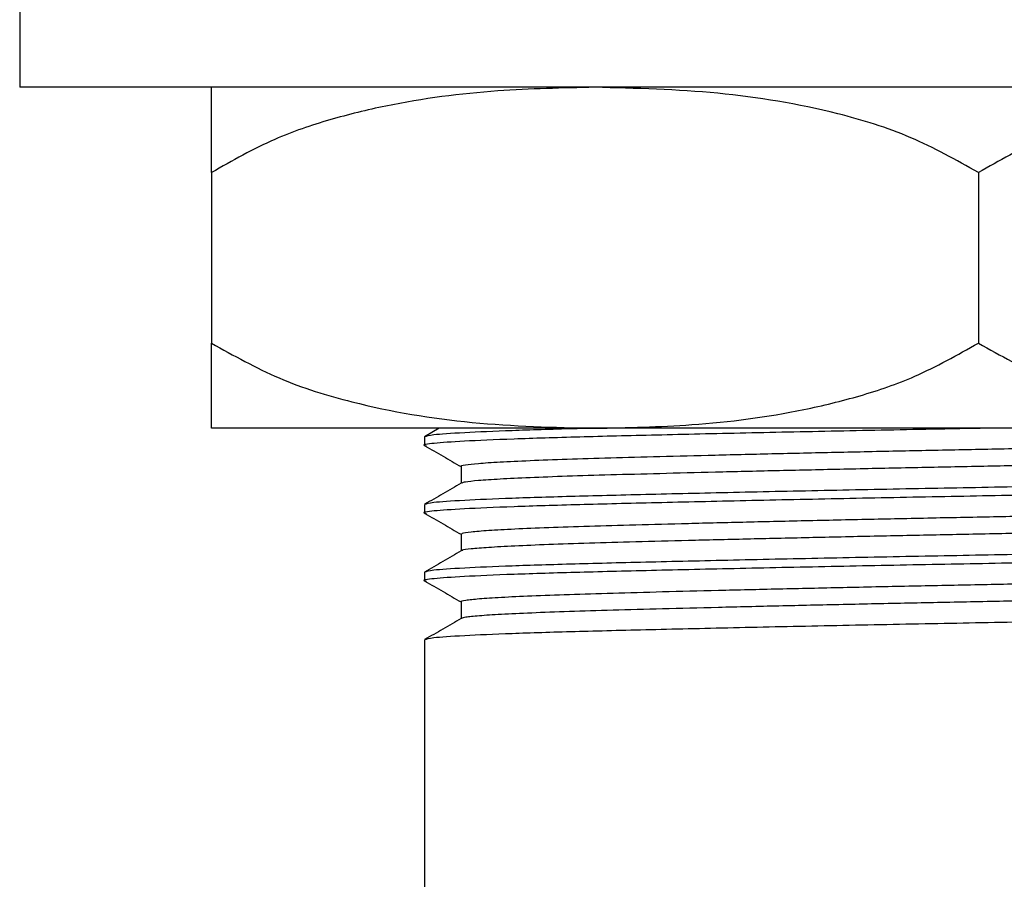
# Model space of a CAD drawing. Units: millimetres. Extents: x 5 to 995, y 5 to 995.
# Drawn here: x 478 to 501, y 390 to 411 of the extents above; entities that cross this region are included whole.
import ezdxf

# ---------------------------------------------------------------- set-up
doc = ezdxf.new("R2010")
doc.units = ezdxf.units.MM

msp = doc.modelspace()

# ---------------------------------------------------------------- linework, layer by layer
at = {"color": 7, "linetype": 'Continuous', "lineweight": 25}
for p, q in [((477.527, 410.938), (477.527, 408.938)), ((500.027, 408.938), (477.527, 408.938)), ((522.527, 408.938), (500.027, 408.938)), ((482.027, 406.938), (482.027, 402.938)), ((500.027, 406.938), (500.027, 402.938)), ((491.027, 400.938), (482.027, 400.938)), ((487.027, 400.736), (487.027, 400.538)), ((487.369, 400.938), (487.029, 400.741)), ((509.027, 400.938), (491.027, 400.938)), ((487.027, 399.149), (487.027, 398.95)), ((487.027, 397.561), (487.027, 397.363)), ((487.027, 395.974), (487.027, 361.038))]:
    msp.add_line(p, q, dxfattribs=at)
for points, knots in [([(491.027, 408.938), (490.267, 408.922), (488.626, 408.888), (486.542, 408.618), (484.8, 408.193), (483.411, 407.722), (482.517, 407.216), (482.027, 406.938)], [0, 0, 0, 0, 0.246188, 0.53219, 0.677754, 0.823225, 1, 1, 1, 1]), ([(482.027, 406.938), (482.027, 407.147), (482.027, 407.569), (482.027, 408.076), (482.027, 408.48), (482.027, 408.857), (482.027, 408.905), (482.027, 408.938)], [0, 0, 0, 0, 0.130019, 0.261719, 0.443387, 0.626683, 1, 1, 1, 1]), ([(500.027, 406.938), (499.504, 407.231), (498.447, 407.823), (496.386, 408.452), (493.901, 408.867), (491.989, 408.914), (491.027, 408.938)], [0, 0, 0, 0, 0.187923, 0.380265, 0.68811, 1, 1, 1, 1]), ([(509.027, 408.938), (508.267, 408.922), (506.626, 408.888), (504.542, 408.618), (502.8, 408.193), (501.411, 407.722), (500.517, 407.216), (500.027, 406.938)], [0, 0, 0, 0, 0.246188, 0.53219, 0.677754, 0.823225, 1, 1, 1, 1]), ([(482.027, 402.938), (482.549, 402.645), (483.606, 402.052), (485.667, 401.424), (488.152, 401.008), (490.064, 400.961), (491.027, 400.938)], [0, 0, 0, 0, 0.187923, 0.380265, 0.68811, 1, 1, 1, 1]), ([(482.027, 400.938), (482.027, 400.971), (482.027, 401.02), (482.027, 401.411), (482.027, 401.834), (482.027, 402.346), (482.027, 402.74), (482.027, 402.938)], [0, 0, 0, 0, 0.374837, 0.565059, 0.756846, 0.877822, 1, 1, 1, 1]), ([(491.027, 400.938), (491.786, 400.954), (493.428, 400.988), (495.511, 401.257), (497.253, 401.683), (498.642, 402.154), (499.536, 402.66), (500.027, 402.938)], [0, 0, 0, 0, 0.246188, 0.53219, 0.677754, 0.823225, 1, 1, 1, 1]), ([(500.027, 402.938), (500.549, 402.645), (501.606, 402.052), (503.667, 401.424), (506.152, 401.008), (508.064, 400.961), (509.027, 400.938)], [0, 0, 0, 0, 0.187923, 0.380265, 0.68811, 1, 1, 1, 1]), ([(500.186, 400.938), (499.871, 400.932), (498.754, 400.911), (496.837, 400.873), (494.541, 400.825), (492.444, 400.777), (490.595, 400.732), (489.057, 400.685), (487.884, 400.634), (487.208, 400.584), (486.947, 400.55), (487.055, 400.531), (487.072, 400.528)], [0, 0, 0, 0, 0.045003, 0.159141, 0.274848, 0.39012, 0.503034, 0.620776, 0.740619, 0.860345, 0.977749, 1, 1, 1, 1]), ([(490.973, 400.938), (490.834, 400.934), (490.089, 400.916), (489.032, 400.881), (487.881, 400.832), (487.157, 400.783), (487.076, 400.751), (487.037, 400.736)], [0, 0, 0, 0, 0.053177, 0.284239, 0.51915, 0.767608, 1, 1, 1, 1]), ([(512.151, 400.826), (512.118, 400.816), (512.05, 400.796), (511.695, 400.763), (511.147, 400.729), (510.406, 400.695), (509.499, 400.663), (508.442, 400.632), (507.247, 400.6), (505.918, 400.567), (504.479, 400.533), (502.967, 400.499), (501.419, 400.466), (499.86, 400.435), (498.302, 400.404), (496.759, 400.371), (495.258, 400.337), (493.84, 400.303), (492.54, 400.27), (491.373, 400.239), (490.348, 400.208), (489.474, 400.174), (488.774, 400.141), (488.26, 400.107), (487.972, 400.074), (487.855, 400.053), (487.888, 400.042), (487.889, 400.041)], [0, 0, 0, 0, 0.038306, 0.080264, 0.122508, 0.164677, 0.206416, 0.247419, 0.288692, 0.330618, 0.372854, 0.41504, 0.456817, 0.497862, 0.53908, 0.580974, 0.623201, 0.665401, 0.707216, 0.748309, 0.789472, 0.831332, 0.873548, 0.91576, 0.957611, 0.99876, 1, 1, 1, 1]), ([(487.036, 400.529), (487.179, 400.446), (487.462, 400.283), (487.745, 400.119), (487.886, 400.038)], [0, 0, 0, 0, 0.504156, 1, 1, 1, 1]), ([(512.159, 400.433), (512.16, 400.432), (512.18, 400.421), (512.033, 400.4), (511.701, 400.366), (511.145, 400.332), (510.406, 400.299), (509.499, 400.266), (508.442, 400.235), (507.247, 400.203), (505.918, 400.17), (504.479, 400.136), (502.967, 400.102), (501.419, 400.069), (499.86, 400.038), (498.302, 400.007), (496.759, 399.974), (495.258, 399.94), (493.841, 399.906), (492.54, 399.873), (491.373, 399.842), (490.348, 399.811), (489.474, 399.778), (488.772, 399.744), (488.267, 399.71), (487.961, 399.678), (487.92, 399.659), (487.902, 399.65)], [0, 0, 0, 0, 0.002167, 0.043593, 0.085652, 0.127998, 0.170269, 0.212108, 0.25321, 0.294583, 0.336611, 0.378949, 0.421236, 0.463114, 0.504257, 0.545576, 0.587571, 0.6299, 0.672201, 0.714117, 0.755309, 0.796571, 0.838533, 0.88085, 0.923165, 0.965117, 1, 1, 1, 1]), ([(487.886, 400.041), (487.886, 399.976), (487.886, 399.845), (487.886, 399.714), (487.886, 399.648)], [0, 0, 0, 0, 0.5028484, 1, 1, 1, 1]), ([(513.019, 399.942), (512.983, 399.928), (512.909, 399.899), (512.245, 399.851), (511.182, 399.803), (509.746, 399.756), (508.005, 399.713), (506.002, 399.666), (503.788, 399.619), (501.449, 399.572), (499.057, 399.528), (496.674, 399.481), (494.388, 399.433), (492.308, 399.384), (490.504, 399.34), (489.016, 399.294), (487.885, 399.245), (487.156, 399.195), (487.076, 399.164), (487.037, 399.149)], [0, 0, 0, 0, 0.0561032, 0.1154913, 0.1750447, 0.2337374, 0.2906397, 0.348753, 0.4073054, 0.4653186, 0.5233308, 0.5823102, 0.6420293, 0.701452, 0.7596293, 0.8182892, 0.8779261, 0.9410024, 1, 1, 1, 1]), ([(512.971, 399.735), (512.949, 399.724), (512.896, 399.699), (512.306, 399.656), (511.295, 399.609), (509.909, 399.563), (508.212, 399.52), (506.224, 399.473), (503.997, 399.424), (501.631, 399.377), (499.224, 399.333), (496.837, 399.286), (494.541, 399.237), (492.444, 399.189), (490.595, 399.144), (489.057, 399.097), (487.884, 399.047), (487.208, 398.997), (486.947, 398.963), (487.055, 398.944), (487.072, 398.941)], [0, 0, 0, 0, 0.039711, 0.099046, 0.157566, 0.215344, 0.272191, 0.330196, 0.389939, 0.449212, 0.507254, 0.566145, 0.625846, 0.685323, 0.743583, 0.804334, 0.866169, 0.927944, 0.988521, 1, 1, 1, 1]), ([(487.889, 399.65), (487.746, 399.568), (487.459, 399.402), (487.173, 399.237), (487.029, 399.154)], [0, 0, 0, 0, 0.49824, 1, 1, 1, 1]), ([(512.134, 399.238), (512.132, 399.234), (512.124, 399.22), (511.899, 399.193), (511.463, 399.16), (510.817, 399.126), (509.995, 399.092), (509.015, 399.06), (507.892, 399.03), (506.632, 398.997), (505.247, 398.963), (503.769, 398.929), (502.234, 398.896), (500.679, 398.864), (499.12, 398.833), (497.567, 398.801), (496.039, 398.767), (494.573, 398.733), (493.207, 398.7), (491.969, 398.667), (490.868, 398.637), (489.913, 398.604), (489.119, 398.571), (488.505, 398.537), (488.099, 398.503), (487.896, 398.476), (487.906, 398.46), (487.91, 398.454)], [0, 0, 0, 0, 0.016406, 0.058085, 0.100234, 0.1425, 0.18452, 0.225947, 0.266886, 0.308522, 0.350652, 0.392921, 0.434968, 0.476444, 0.51737, 0.558962, 0.601069, 0.64334, 0.685413, 0.726937, 0.767858, 0.809403, 0.851488, 0.893759, 0.935856, 0.977426, 1, 1, 1, 1]), ([(487.036, 398.941), (487.179, 398.859), (487.462, 398.695), (487.745, 398.531), (487.886, 398.45)], [0, 0, 0, 0, 0.504118, 1, 1, 1, 1]), ([(512.14, 398.845), (512.137, 398.84), (512.131, 398.824), (511.901, 398.796), (511.462, 398.763), (510.817, 398.729), (509.995, 398.695), (509.015, 398.663), (507.892, 398.633), (506.632, 398.6), (505.247, 398.567), (503.769, 398.533), (502.234, 398.499), (500.679, 398.467), (499.12, 398.436), (497.567, 398.404), (496.039, 398.37), (494.573, 398.336), (493.207, 398.303), (491.969, 398.271), (490.869, 398.24), (489.913, 398.208), (489.119, 398.174), (488.504, 398.14), (488.101, 398.107), (487.904, 398.081), (487.91, 398.067), (487.912, 398.063)], [0, 0, 0, 0, 0.021717, 0.063487, 0.105729, 0.148086, 0.190199, 0.231716, 0.272745, 0.314472, 0.356694, 0.399055, 0.441195, 0.482761, 0.523777, 0.56546, 0.60766, 0.650023, 0.692188, 0.733802, 0.774813, 0.81645, 0.858626, 0.90099, 0.943179, 0.98484, 1, 1, 1, 1]), ([(487.886, 398.454), (487.886, 398.388), (487.886, 398.257), (487.886, 398.126), (487.886, 398.061)], [0, 0, 0, 0, 0.502801, 1, 1, 1, 1]), ([(513.019, 398.355), (512.983, 398.341), (512.909, 398.311), (512.245, 398.263), (511.182, 398.215), (509.746, 398.169), (508.005, 398.125), (506.002, 398.079), (503.788, 398.031), (501.449, 397.984), (499.057, 397.941), (496.674, 397.894), (494.388, 397.845), (492.308, 397.797), (490.504, 397.752), (489.016, 397.706), (487.885, 397.657), (487.156, 397.608), (487.076, 397.576), (487.037, 397.561)], [0, 0, 0, 0, 0.0561032, 0.1154913, 0.1750447, 0.2337374, 0.2906397, 0.348753, 0.4073054, 0.4653186, 0.5233308, 0.5823102, 0.6420293, 0.701452, 0.7596293, 0.8182892, 0.8779261, 0.9410024, 1, 1, 1, 1]), ([(512.971, 398.147), (512.949, 398.137), (512.896, 398.112), (512.306, 398.069), (511.295, 398.021), (509.909, 397.975), (508.212, 397.932), (506.224, 397.885), (503.997, 397.837), (501.631, 397.789), (499.224, 397.745), (496.837, 397.698), (494.541, 397.65), (492.444, 397.602), (490.595, 397.557), (489.057, 397.51), (487.884, 397.459), (487.208, 397.409), (486.947, 397.375), (487.055, 397.356), (487.072, 397.353)], [0, 0, 0, 0, 0.039713, 0.099048, 0.157568, 0.215346, 0.272194, 0.330198, 0.389941, 0.449214, 0.507256, 0.566147, 0.625848, 0.685325, 0.743585, 0.804336, 0.866171, 0.927946, 0.988523, 1, 1, 1, 1]), ([(487.889, 398.063), (487.746, 397.98), (487.459, 397.815), (487.173, 397.649), (487.029, 397.566)], [0, 0, 0, 0, 0.498194, 1, 1, 1, 1]), ([(512.147, 397.651), (512.119, 397.642), (512.058, 397.622), (511.717, 397.59), (511.18, 397.556), (510.448, 397.522), (509.549, 397.489), (508.5, 397.458), (507.311, 397.427), (505.989, 397.394), (504.555, 397.36), (503.045, 397.326), (501.498, 397.293), (499.94, 397.262), (498.382, 397.231), (496.837, 397.197), (495.334, 397.164), (493.911, 397.13), (492.603, 397.097), (491.429, 397.065), (490.397, 397.034), (489.515, 397.001), (488.805, 396.967), (488.281, 396.933), (487.982, 396.9), (487.858, 396.879), (487.891, 396.867), (487.893, 396.866)], [0, 0, 0, 0, 0.036163, 0.078098, 0.120336, 0.162519, 0.204288, 0.245323, 0.286554, 0.328456, 0.370685, 0.412883, 0.45469, 0.495772, 0.536947, 0.578816, 0.621034, 0.663245, 0.705088, 0.746225, 0.787344, 0.829177, 0.871383, 0.913606, 0.955484, 0.996677, 1, 1, 1, 1]), ([(487.036, 397.354), (487.179, 397.271), (487.462, 397.108), (487.745, 396.944), (487.886, 396.863)], [0, 0, 0, 0, 0.50408, 1, 1, 1, 1]), ([(512.163, 397.258), (512.132, 397.247), (512.069, 397.226), (511.718, 397.193), (511.18, 397.159), (510.448, 397.125), (509.549, 397.092), (508.5, 397.061), (507.311, 397.03), (505.989, 396.997), (504.555, 396.963), (503.045, 396.929), (501.498, 396.896), (499.94, 396.865), (498.382, 396.834), (496.837, 396.801), (495.334, 396.767), (493.911, 396.733), (492.603, 396.7), (491.429, 396.669), (490.397, 396.637), (489.515, 396.604), (488.803, 396.57), (488.288, 396.537), (487.968, 396.505), (487.92, 396.485), (487.898, 396.475)], [0, 0, 0, 0, 0.041222, 0.083267, 0.125617, 0.167911, 0.209791, 0.250935, 0.292275, 0.334288, 0.376629, 0.418938, 0.460855, 0.502046, 0.543331, 0.585309, 0.62764, 0.669962, 0.711916, 0.753161, 0.794389, 0.836333, 0.878651, 0.920985, 0.962974, 1, 1, 1, 1]), ([(487.886, 396.866), (487.886, 396.801), (487.886, 396.67), (487.886, 396.539), (487.886, 396.473)], [0, 0, 0, 0, 0.502753, 1, 1, 1, 1]), ([(513.019, 396.767), (512.983, 396.753), (512.909, 396.724), (512.245, 396.676), (511.182, 396.628), (509.746, 396.581), (508.005, 396.538), (506.002, 396.491), (503.788, 396.444), (501.449, 396.397), (499.057, 396.353), (496.674, 396.306), (494.388, 396.258), (492.308, 396.209), (490.504, 396.165), (489.016, 396.119), (487.885, 396.07), (487.156, 396.02), (487.076, 395.989), (487.037, 395.974)], [0, 0, 0, 0, 0.0561032, 0.1154913, 0.1750447, 0.2337374, 0.2906397, 0.348753, 0.4073054, 0.4653186, 0.5233308, 0.5823102, 0.6420293, 0.701452, 0.7596293, 0.8182892, 0.8779261, 0.9410024, 1, 1, 1, 1]), ([(487.889, 396.475), (487.746, 396.393), (487.459, 396.227), (487.173, 396.062), (487.029, 395.979)], [0, 0, 0, 0, 0.498148, 1, 1, 1, 1])]:
    msp.add_open_spline(points, degree=3, knots=knots, dxfattribs=at)

doc.saveas('drawing.dxf')
